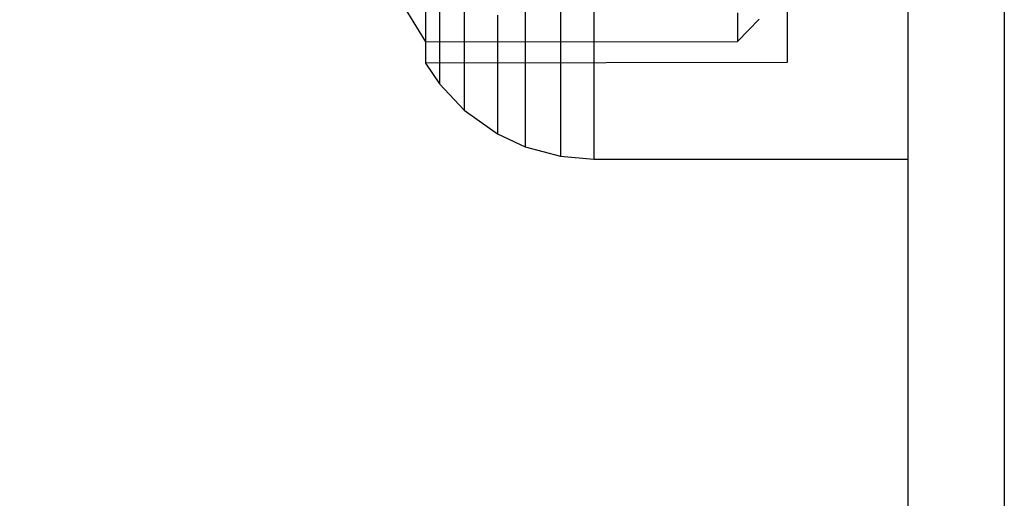
# Model space of a CAD drawing. Units: millimetres. Extents: x 1577 to 8759, y 1367 to 9025.
# Drawn here: x 4071 to 4102, y 4793 to 4808 of the extents above; entities that cross this region are included whole.
import ezdxf

# ---------------------------------------------------------------- set-up
doc = ezdxf.new("R2010")
doc.units = ezdxf.units.MM
doc.layers.add('Dimensions', color=7, linetype='Continuous')
doc.styles.get("Standard").update_dxf_attribs({"font": 'arial.ttf'})
doc.dimstyles.new('Leikkiset keinu', dxfattribs={"dimtxt": 150, "dimasz": 2.5, "dimexe": 0.06, "dimexo": 0.625, "dimtad": 0, "dimtih": 1, "dimtoh": 1, "dimdec": 0, "dimtxsty": 'Standard', "dimcen": 2.5, "dimadec": 0, "dimazin": 0, "dimtfac": 1, "dimtmove": 0, "dimatfit": 3, "dimfxl": 1, "dimarcsym": 0})

# ---------------------------------------------------------------- blocks, each defined once
blk = doc.blocks.new('*D11')
at = {"layer": 'Defpoints', "color": 0, "transparency": 16777216}
for p in [(4610.968, 6583.705), (1803.664, 1367.377), (4614.004, 1367.377)]:
    blk.add_point(p, dxfattribs=at)
at = {"layer": 'Dimensions', "color": 0, "lineweight": -2, "transparency": 16777216}
for p, q in [((4610.343, 6583.705), (1803.604, 6583.705)), ((1803.664, 6581.205), (1803.664, 4052.752)), ((1803.664, 1369.877), (1803.664, 3898.33)), ((4613.379, 1367.377), (1803.604, 1367.377))]:
    blk.add_line(p, q, dxfattribs=at)
at = {"layer": 'Dimensions', "color": 0, "transparency": 16777216}
for points in [[(1803.247, 6581.205), (1804.08, 6581.205), (1803.664, 6583.705)], [(1803.247, 1369.877), (1804.08, 1369.877), (1803.664, 1367.377)]]:
    blk.add_solid(points, dxfattribs=at)
at = {"layer": 'Dimensions', "color": 0, "transparency": 16777216, "insert": (1803.664, 3975.541), "char_height": 150, "attachment_point": 5}
blk.add_mtext('5216', dxfattribs=at)
blk = doc.blocks.new('*D12')
at = {"layer": 'Defpoints', "color": 0, "transparency": 16777216}
for p in [(8759.356, 7059.291), (8759.356, 4508.665), (2403.968, 4376.705)]:
    blk.add_point(p, dxfattribs=at)
at = {"layer": 'Dimensions', "color": 0, "lineweight": -2, "transparency": 16777216}
for p, q in [((2403.968, 4377.33), (2403.968, 7059.351)), ((2406.468, 7059.291), (5356.088, 7059.291)), ((8756.856, 7059.291), (5807.236, 7059.291)), ((8759.356, 4509.29), (8759.356, 7059.351))]:
    blk.add_line(p, q, dxfattribs=at)
at = {"layer": 'Dimensions', "color": 0, "transparency": 16777216}
for points in [[(2406.468, 7059.708), (2406.468, 7058.874), (2403.968, 7059.291)], [(8756.856, 7059.708), (8756.856, 7058.874), (8759.356, 7059.291)]]:
    blk.add_solid(points, dxfattribs=at)
at = {"layer": 'Dimensions', "color": 0, "transparency": 16777216, "insert": (5581.662, 7059.291), "char_height": 150, "attachment_point": 5}
blk.add_mtext('6355', dxfattribs=at)
blk = doc.blocks.new('*D13')
at = {"layer": 'Defpoints', "color": 0, "transparency": 16777216}
for p in [(6552.912, 5381.234), (3904.386, 4954.215), (6552.912, 4793.625)]:
    blk.add_point(p, dxfattribs=at)
at = {"layer": 'Dimensions', "color": 0, "lineweight": -2, "transparency": 16777216}
for p, q in [((3904.386, 4954.84), (3904.386, 5381.294)), ((6552.912, 4794.25), (6552.912, 5381.294)), ((3906.886, 5381.234), (5002.615, 5381.234)), ((6550.412, 5381.234), (5454.683, 5381.234))]:
    blk.add_line(p, q, dxfattribs=at)
at = {"layer": 'Dimensions', "color": 0, "transparency": 16777216}
for points in [[(3906.886, 5381.651), (3906.886, 5380.818), (3904.386, 5381.234)], [(6550.412, 5381.651), (6550.412, 5380.818), (6552.912, 5381.234)]]:
    blk.add_solid(points, dxfattribs=at)
at = {"layer": 'Dimensions', "color": 0, "transparency": 16777216, "insert": (5228.649, 5381.234), "char_height": 150, "attachment_point": 5}
blk.add_mtext('2649', dxfattribs=at)
blk = doc.blocks.new('*D14')
at = {"layer": 'Defpoints', "color": 0, "transparency": 16777216}
for p in [(3940.812, 4992.715), (3552.617, 3075.316), (4200.968, 3075.316)]:
    blk.add_point(p, dxfattribs=at)
at = {"layer": 'Dimensions', "color": 0, "lineweight": -2, "transparency": 16777216}
for p, q in [((3940.187, 4992.715), (3552.557, 4992.715)), ((3552.617, 4990.215), (3552.617, 4111.226)), ((3552.617, 3077.816), (3552.617, 3956.804)), ((4200.343, 3075.316), (3552.557, 3075.316))]:
    blk.add_line(p, q, dxfattribs=at)
at = {"layer": 'Dimensions', "color": 0, "transparency": 16777216}
for points in [[(3552.2, 4990.215), (3553.033, 4990.215), (3552.617, 4992.715)], [(3552.2, 3077.816), (3553.033, 3077.816), (3552.617, 3075.316)]]:
    blk.add_solid(points, dxfattribs=at)
at = {"layer": 'Dimensions', "color": 0, "transparency": 16777216, "insert": (3552.617, 4034.015), "char_height": 150, "attachment_point": 5}
blk.add_mtext('1917', dxfattribs=at)

msp = doc.modelspace()

# ---------------------------------------------------------------- linework, layer by layer
for p, q in [((4098.968, 4818.712), (4098.968, 4716.712)), ((4101.968, 4818.712), (4101.968, 4716.712)), ((4087.085, 4809.654), (4087.085, 4807.896)), ((4087.085, 4809.654), (4087.085, 4807.896)), ((4087.085, 4809.654), (4087.085, 4807.896)), ((4088.179, 4809.483), (4088.179, 4807.685)), ((4088.179, 4809.483), (4088.179, 4807.685)), ((4088.179, 4809.483), (4088.179, 4807.685)), ((4089.218, 4809.431), (4089.218, 4807.622)), ((4089.218, 4809.431), (4089.218, 4807.622)), ((4089.218, 4809.431), (4089.218, 4807.622)), ((4098.968, 4809.431), (4098.968, 4807.622)), ((4098.968, 4809.431), (4098.968, 4807.622)), ((4098.968, 4809.431), (4098.968, 4807.622)), ((4084.422, 4809.284), (4084.422, 4808.029)), ((4084.422, 4809.284), (4084.422, 4808.029)), ((4084.422, 4809.284), (4084.422, 4808.029)), ((4083.151, 4808.728), (4083.988, 4807.355)), ((4083.151, 4808.728), (4083.988, 4807.355)), ((4083.151, 4808.728), (4083.988, 4807.355)), ((4083.988, 4808.552), (4083.988, 4807.631)), ((4083.988, 4808.552), (4083.988, 4807.631)), ((4083.988, 4808.552), (4083.988, 4807.631)), ((4085.19, 4808.704), (4085.19, 4807.357)), ((4085.19, 4808.704), (4085.19, 4807.357)), ((4085.19, 4808.704), (4085.19, 4807.357)), ((4095.218, 4808.57), (4095.218, 4807.652)), ((4095.218, 4808.57), (4095.218, 4807.652)), ((4095.218, 4808.57), (4095.218, 4807.652)), ((4083.988, 4808.244), (4083.988, 4807.654)), ((4083.988, 4808.244), (4083.988, 4807.654)), ((4083.988, 4808.244), (4083.988, 4807.654)), ((4086.228, 4808.18), (4086.228, 4806.75)), ((4086.228, 4808.18), (4086.228, 4806.75)), ((4086.228, 4808.18), (4086.228, 4806.75)), ((4093.685, 4808.253), (4093.685, 4807.664)), ((4093.685, 4808.253), (4093.685, 4807.664)), ((4093.685, 4808.253), (4093.685, 4807.664)), ((4084.422, 4808.029), (4084.422, 4807.053)), ((4084.422, 4808.029), (4084.422, 4807.053)), ((4084.422, 4808.029), (4084.422, 4807.053)), ((4087.085, 4807.896), (4087.085, 4806.421)), ((4087.085, 4807.896), (4087.085, 4806.421)), ((4087.085, 4807.896), (4087.085, 4806.421)), ((4093.685, 4807.365), (4094.355, 4808.059)), ((4093.685, 4807.365), (4094.355, 4808.059)), ((4093.685, 4807.365), (4094.355, 4808.059)), ((4083.988, 4807.654), (4083.988, 4807.355)), ((4083.988, 4807.654), (4083.988, 4807.355)), ((4083.988, 4807.654), (4083.988, 4807.355)), ((4083.988, 4807.631), (4083.988, 4807.002)), ((4083.988, 4807.631), (4083.988, 4807.002)), ((4083.988, 4807.631), (4083.988, 4807.002)), ((4088.179, 4807.685), (4088.179, 4806.177)), ((4088.179, 4807.685), (4088.179, 4806.177)), ((4088.179, 4807.685), (4088.179, 4806.177)), ((4089.218, 4807.622), (4089.218, 4806.103)), ((4089.218, 4807.622), (4089.218, 4806.103)), ((4089.218, 4807.622), (4089.218, 4806.103)), ((4093.685, 4807.664), (4093.685, 4807.365)), ((4093.685, 4807.664), (4093.685, 4807.365)), ((4093.685, 4807.664), (4093.685, 4807.365)), ((4095.218, 4807.652), (4095.218, 4807.023)), ((4095.218, 4807.652), (4095.218, 4807.023)), ((4095.218, 4807.652), (4095.218, 4807.023)), ((4098.968, 4807.622), (4098.968, 4806.103)), ((4098.968, 4807.622), (4098.968, 4806.103)), ((4098.968, 4807.622), (4098.968, 4806.103)), ((4083.988, 4807.355), (4093.685, 4807.365)), ((4083.988, 4807.355), (4093.685, 4807.365)), ((4083.988, 4807.355), (4093.685, 4807.365)), ((4085.19, 4807.357), (4085.19, 4806.309)), ((4085.19, 4807.357), (4085.19, 4806.309)), ((4085.19, 4807.357), (4085.19, 4806.309)), ((4083.988, 4807.002), (4083.988, 4806.682)), ((4083.988, 4807.002), (4083.988, 4806.682)), ((4083.988, 4807.002), (4083.988, 4806.682)), ((4084.422, 4807.053), (4084.422, 4806.385)), ((4084.422, 4807.053), (4084.422, 4806.385)), ((4084.422, 4807.053), (4084.422, 4806.385)), ((4095.218, 4807.023), (4095.218, 4806.704)), ((4095.218, 4807.023), (4095.218, 4806.704)), ((4095.218, 4807.023), (4095.218, 4806.704)), ((4095.218, 4806.704), (4083.988, 4806.682)), ((4095.218, 4806.704), (4083.988, 4806.682)), ((4095.218, 4806.704), (4083.988, 4806.682)), ((4083.988, 4806.682), (4084.422, 4806.046)), ((4083.988, 4806.682), (4084.422, 4806.046)), ((4083.988, 4806.682), (4084.422, 4806.046)), ((4086.228, 4806.75), (4086.228, 4805.637)), ((4086.228, 4806.75), (4086.228, 4805.637)), ((4086.228, 4806.75), (4086.228, 4805.637)), ((4084.422, 4806.385), (4084.422, 4806.046)), ((4084.422, 4806.385), (4084.422, 4806.046)), ((4084.422, 4806.385), (4084.422, 4806.046)), ((4085.19, 4806.309), (4085.19, 4805.593)), ((4085.19, 4806.309), (4085.19, 4805.593)), ((4085.19, 4806.309), (4085.19, 4805.593)), ((4087.085, 4806.421), (4087.085, 4805.274)), ((4087.085, 4806.421), (4087.085, 4805.274)), ((4087.085, 4806.421), (4087.085, 4805.274)), ((4084.422, 4806.046), (4085.19, 4805.229)), ((4084.422, 4806.046), (4085.19, 4805.229)), ((4084.422, 4806.046), (4085.19, 4805.229)), ((4088.179, 4806.177), (4088.179, 4805.004)), ((4088.179, 4806.177), (4088.179, 4805.004)), ((4088.179, 4806.177), (4088.179, 4805.004)), ((4089.218, 4806.103), (4089.218, 4804.922)), ((4089.218, 4806.103), (4089.218, 4804.922)), ((4089.218, 4806.103), (4089.218, 4804.922)), ((4098.968, 4806.103), (4098.968, 4804.922)), ((4098.968, 4806.103), (4098.968, 4804.922)), ((4098.968, 4806.103), (4098.968, 4804.922)), ((4085.19, 4805.593), (4085.19, 4805.229)), ((4085.19, 4805.593), (4085.19, 4805.229)), ((4085.19, 4805.593), (4085.19, 4805.229)), ((4086.228, 4805.637), (4086.228, 4804.876)), ((4086.228, 4805.637), (4086.228, 4804.876)), ((4086.228, 4805.637), (4086.228, 4804.876)), ((4085.19, 4805.229), (4086.228, 4804.49)), ((4085.19, 4805.229), (4086.228, 4804.49)), ((4085.19, 4805.229), (4086.228, 4804.49)), ((4087.085, 4805.274), (4087.085, 4804.489)), ((4087.085, 4805.274), (4087.085, 4804.489)), ((4087.085, 4805.274), (4087.085, 4804.489)), ((4086.228, 4804.876), (4086.228, 4804.49)), ((4086.228, 4804.876), (4086.228, 4804.49)), ((4086.228, 4804.876), (4086.228, 4804.49)), ((4088.179, 4805.004), (4088.179, 4804.201)), ((4088.179, 4805.004), (4088.179, 4804.201)), ((4088.179, 4805.004), (4088.179, 4804.201)), ((4089.218, 4804.922), (4089.218, 4804.114)), ((4089.218, 4804.922), (4089.218, 4804.114)), ((4089.218, 4804.922), (4089.218, 4804.114)), ((4098.968, 4804.922), (4098.968, 4804.114)), ((4098.968, 4804.922), (4098.968, 4804.114)), ((4098.968, 4804.922), (4098.968, 4804.114)), ((4086.228, 4804.49), (4087.085, 4804.09)), ((4086.228, 4804.49), (4087.085, 4804.09)), ((4086.228, 4804.49), (4087.085, 4804.09)), ((4087.085, 4804.489), (4087.085, 4804.09)), ((4087.085, 4804.489), (4087.085, 4804.09)), ((4087.085, 4804.489), (4087.085, 4804.09)), ((4088.179, 4804.201), (4088.179, 4803.794)), ((4088.179, 4804.201), (4088.179, 4803.794)), ((4088.179, 4804.201), (4088.179, 4803.794)), ((4087.085, 4804.09), (4088.179, 4803.794)), ((4087.085, 4804.09), (4088.179, 4803.794)), ((4087.085, 4804.09), (4088.179, 4803.794)), ((4089.218, 4804.114), (4089.218, 4803.704)), ((4089.218, 4804.114), (4089.218, 4803.704)), ((4089.218, 4804.114), (4089.218, 4803.704)), ((4098.968, 4804.114), (4098.968, 4803.704)), ((4098.968, 4804.114), (4098.968, 4803.704)), ((4098.968, 4804.114), (4098.968, 4803.704)), ((4088.179, 4803.794), (4089.218, 4803.704)), ((4088.179, 4803.794), (4089.218, 4803.704)), ((4088.179, 4803.794), (4089.218, 4803.704)), ((4089.218, 4803.704), (4098.968, 4803.704)), ((4089.218, 4803.704), (4098.968, 4803.704)), ((4089.218, 4803.704), (4098.968, 4803.704))]:
    msp.add_line(p, q)

# ---------------------------------------------------------------- dimensions: what is measured, and where the dimension line sits
at = {"layer": 'Dimensions'}
for base, p1, p2, picture, middle in [((8759.356, 7059.291), (2403.968, 4376.705), (8759.356, 4508.665), '*D12', (5581.662, 7059.291)), ((6552.912, 5381.234), (3904.386, 4954.215), (6552.912, 4793.625), '*D13', (5228.649, 5381.234))]:
    dim = msp.add_linear_dim(base=base, p1=p1, p2=p2, dimstyle='Leikkiset keinu', dxfattribs=at)
    dim.commit()
    dim.dimension.update_dxf_attribs({"geometry": picture, "text_midpoint": middle})
for base, p1, p2, picture, middle in [((1803.664, 1367.377), (4610.968, 6583.705), (4614.004, 1367.377), '*D11', (1803.664, 3975.541)), ((3552.617, 3075.316), (3940.812, 4992.715), (4200.968, 3075.316), '*D14', (3552.617, 4034.015))]:
    dim = msp.add_linear_dim(base=base, p1=p1, p2=p2, angle=90, dimstyle='Leikkiset keinu', dxfattribs=at)
    dim.commit()
    dim.dimension.update_dxf_attribs({"geometry": picture, "text_midpoint": middle})

doc.saveas('drawing.dxf')
